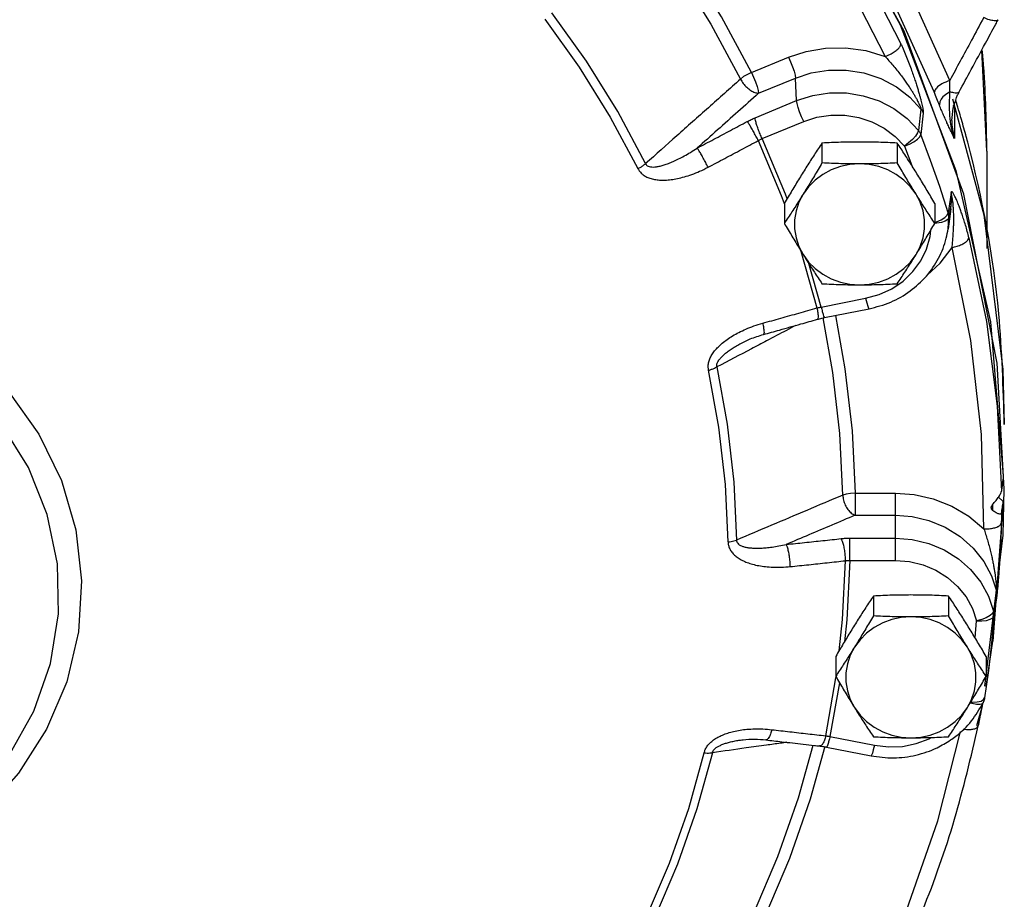
# Model space of a CAD drawing. Units: inches. Extents: x -26 to 83, y -21 to 61.
# Drawn here: x 44 to 51, y 44 to 51 of the extents above; entities that cross this region are included whole.
import ezdxf

# ---------------------------------------------------------------- set-up
doc = ezdxf.new("R2010")
doc.units = ezdxf.units.IN
doc.header["$MEASUREMENT"] = 0

msp = doc.modelspace()

# ---------------------------------------------------------------- linework, layer by layer
at = {"color": 7, "linetype": 'Continuous'}
for p, q in [((51.0895, 50.8175), (51.0894, 50.8174)), ((50.3859, 50.7818), (50.7864, 49.7328)), ((51.009, 49.8714), (50.9718, 50.5995)), ((49.3156, 50.4385), (49.5809, 50.548)), ((49.3664, 50.2883), (49.6317, 50.3979)), ((49.64, 50.2353), (49.6317, 50.3979)), ((50.8091, 50.2984), (50.8091, 50.2984)), ((49.3413, 50.112), (49.64, 50.2353)), ((50.5345, 50.1751), (50.516, 50.0212)), ((50.7756, 50.18), (50.7756, 49.9626)), ((49.3921, 49.9619), (49.6907, 50.0852)), ((50.551, 50.1464), (50.5329, 49.992)), ((50.756, 50.0918), (50.756, 50.0917)), ((50.3489, 49.9784), (50.4156, 49.908)), ((49.8223, 49.9304), (49.8223, 49.7869)), ((50.3636, 49.9304), (50.3636, 49.7869)), ((50.4156, 49.908), (50.4682, 49.7693)), ((51.009, 49.8714), (51.009, 49.1714)), ((50.7864, 49.7328), (51.0348, 48.6441)), ((50.7511, 49.5755), (50.7349, 49.4582)), ((50.7559, 49.5433), (50.7457, 49.4692)), ((50.7497, 49.4568), (50.7559, 49.5433)), ((49.5517, 49.4958), (49.5517, 49.3523)), ((50.6342, 49.4958), (50.6342, 49.3523)), ((50.7496, 49.4562), (50.7295, 49.3132)), ((50.7349, 49.4582), (50.7307, 49.4276)), ((50.7457, 49.4692), (50.7355, 49.3948)), ((50.7497, 49.4565), (50.7497, 49.4568)), ((50.7295, 49.3138), (50.7355, 49.3948)), ((49.6678, 49.1587), (49.6702, 49.1521)), ((49.6702, 49.1521), (49.7861, 48.7434)), ((49.8168, 48.7499), (49.7282, 49.0624)), ((49.8168, 48.7499), (50.1366, 48.813)), ((49.841, 48.6741), (50.1607, 48.7372)), ((51.0348, 48.6441), (51.1269, 47.5347)), ((49.2474, 48.493), (49.2475, 48.493)), ((51.1339, 47.4419), (51.0818, 48.3461)), ((51.0833, 48.0382), (51.1136, 47.4262)), ((51.134, 47.9049), (51.134, 47.9045)), ((50.0383, 47.8592), (50.0599, 47.4118)), ((50.0599, 47.4118), (50.3503, 47.4118)), ((50.0599, 47.4118), (50.0599, 47.2517)), ((50.3503, 46.9273), (50.3503, 47.4118)), ((51.1269, 47.1094), (51.1339, 47.4419)), ((51.0494, 47.3281), (51.0494, 47.2871)), ((51.1269, 47.35), (51.0503, 46.3453)), ((51.1269, 47.35), (51.0919, 47.3824)), ((50.0599, 47.2517), (50.3503, 47.2517)), ((50.9944, 46.0222), (51.1269, 47.1094)), ((50.0234, 47.0875), (50.3503, 47.0875)), ((50.0234, 46.9273), (50.0234, 47.0875)), ((50.0234, 46.9273), (50.3503, 46.9273)), ((51.0773, 46.7077), (51.0567, 46.5615)), ((50.1918, 46.6712), (50.1918, 46.5278)), ((50.733, 46.6712), (50.733, 46.5278)), ((51.0799, 46.6753), (51.0594, 46.5285)), ((50.9241, 46.3703), (50.9348, 46.4921)), ((51.0046, 46.021), (51.0504, 46.3456)), ((49.9211, 46.2366), (49.9211, 46.0931)), ((51.0037, 46.2366), (51.0037, 46.0931)), ((51.0197, 46.1345), (51.0046, 46.021)), ((49.8494, 45.6655), (49.9228, 46.0825)), ((49.9479, 46.0476), (49.8797, 45.66)), ((49.9228, 46.0825), (49.9236, 46.089)), ((51.0046, 46.021), (50.9925, 45.9383)), ((50.9029, 45.8978), (50.8894, 45.9026)), ((50.977, 45.8799), (50.9797, 45.902)), ((50.9371, 45.7401), (50.977, 45.8799)), ((49.8797, 45.66), (50.1995, 45.597)), ((49.8556, 45.5842), (50.1753, 45.5212))]:
    msp.add_line(p, q, dxfattribs=at)
for points in [[(51.0818, 48.3461), (50.8426, 49.5633), (50.4144, 50.7353), (49.8065, 51.8368), (49.0319, 52.8443), (48.107, 53.7362), (47.0517, 54.4936), (45.8885, 55.1001), (44.6424, 55.5429), (43.3399, 55.8124), (42.009, 55.9029), (40.678, 55.8124), (39.3756, 55.5429), (38.1294, 55.1001), (36.9663, 54.4936), (35.911, 53.7362), (34.9861, 52.8443), (34.2114, 51.8368), (33.6035, 50.7353), (33.1754, 49.5634)], [(50.7421, 50.3811), (50.2902, 51.3802), (49.706, 52.3185), (48.9986, 53.1811)], [(50.6302, 50.2984), (50.1841, 51.2846), (49.6073, 52.2109), (48.909, 53.0625)], [(49.1591, 52.6891), (49.8403, 51.773), (50.3859, 50.7818)], [(50.3914, 50.642), (50.0734, 51.2652), (49.7017, 51.8622), (49.2786, 52.4291)], [(49.1789, 52.3151), (49.5962, 51.7559), (49.9629, 51.1671), (50.2765, 50.5525)], [(49.3156, 50.4385), (49.0996, 50.839), (48.8581, 51.2268), (48.6058, 51.5811)], [(48.5276, 51.5285), (48.7829, 51.17), (49.0218, 50.7864), (49.2354, 50.3903)], [(48.5533, 49.7819), (48.3528, 50.1562), (48.1274, 50.5182), (47.878, 50.8663)], [(47.8287, 50.8213), (48.076, 50.4761), (48.2995, 50.1172), (48.4983, 49.746)], [(49.5809, 50.548), (49.7088, 50.59), (49.8476, 50.6136), (49.9922, 50.6158), (50.1371, 50.5953), (50.2765, 50.5525)], [(49.5809, 50.548), (49.5961, 50.5142), (49.6099, 50.4792), (49.6211, 50.4462), (49.6286, 50.4182), (49.6317, 50.3979)], [(49.3156, 50.4385), (49.2864, 50.4243), (49.2589, 50.4079), (49.2354, 50.3903)], [(49.3156, 50.4385), (49.3308, 50.4047), (49.3446, 50.3697), (49.3558, 50.3367), (49.3632, 50.3087), (49.3664, 50.2883)], [(49.6317, 50.3979), (49.7452, 50.4349), (49.8683, 50.4548), (49.9965, 50.4551), (50.1243, 50.4346), (50.2465, 50.3938), (50.3582, 50.3345), (50.4551, 50.2602), (50.5345, 50.1751)], [(49.64, 50.2353), (49.7554, 50.2725), (49.876, 50.2911), (49.9982, 50.2906), (50.1186, 50.2711), (50.2338, 50.2331), (50.3403, 50.1776), (50.4353, 50.1063), (50.516, 50.0212)], [(49.6907, 50.0852), (49.6755, 50.119), (49.6617, 50.154), (49.6506, 50.187), (49.6431, 50.2149), (49.64, 50.2353)], [(50.7621, 50.2478), (50.9875, 49.4144), (51.1239, 48.3011), (51.134, 47.9049)], [(49.6907, 50.0852), (49.7863, 50.1159), (49.8861, 50.1314), (49.9872, 50.131), (50.0868, 50.1148), (50.1821, 50.0833), (50.2703, 50.0374), (50.3489, 49.9784)], [(50.516, 50.0212), (50.5099, 50.0031), (50.4951, 49.9806), (50.473, 49.9557), (50.4457, 49.9307), (50.4156, 49.908)], [(49.364, 49.9478), (49.5293, 49.554), (49.5499, 49.4952)], [(49.5714, 49.5293), (49.5597, 49.5625), (49.3921, 49.9619)], [(50.4156, 49.908), (50.4508, 49.922), (50.4827, 49.939), (50.5084, 49.9575), (50.5257, 49.9757), (50.5329, 49.992)], [(50.7307, 49.4276), (50.6696, 49.6171), (50.6036, 49.8053), (50.5329, 49.992)], [(50.093, 49.7797), (50.0231, 49.7748), (49.9548, 49.7603), (49.8896, 49.7366), (49.8289, 49.7041), (49.7741, 49.6636), (49.7265, 49.616), (49.687, 49.5624)], [(50.4989, 49.5624), (50.4594, 49.616), (50.4118, 49.6636), (50.357, 49.7041), (50.2963, 49.7366), (50.2311, 49.7603), (50.1628, 49.7748), (50.093, 49.7797)], [(49.687, 49.5624), (49.6566, 49.5038), (49.636, 49.4418), (49.6255, 49.3775), (49.6255, 49.3126), (49.636, 49.2483), (49.6566, 49.1863), (49.687, 49.1277)], [(50.4989, 49.1277), (50.5293, 49.1863), (50.5499, 49.2483), (50.5604, 49.3126), (50.5604, 49.3775), (50.5499, 49.4418), (50.5293, 49.5038), (50.4989, 49.5624)], [(50.6323, 49.3584), (50.6466, 49.363), (50.6793, 49.3779), (50.7057, 49.3947), (50.7233, 49.4118), (50.7307, 49.4276)], [(50.7355, 49.3948), (50.7279, 49.381), (50.7095, 49.3687), (50.6821, 49.3592), (50.6481, 49.3532), (50.6342, 49.3525)], [(50.3239, 48.8821), (50.4055, 48.9375), (50.4758, 49.0049), (50.5329, 49.0822), (50.5752, 49.1674), (50.6013, 49.258), (50.606, 49.3044)], [(50.8799, 49.2481), (51.0053, 48.6466), (51.0833, 48.0382)], [(50.5781, 48.9803), (50.6727, 49.067), (50.7583, 49.1777)], [(50.9877, 47.1536), (50.9708, 47.8333), (50.8942, 48.5096), (50.7583, 49.1777)], [(49.687, 49.1277), (49.7265, 49.0741), (49.7741, 49.0265), (49.8289, 48.986), (49.8896, 48.9535), (49.9548, 48.9297), (50.0231, 48.9153), (50.093, 48.9104)], [(50.093, 48.9104), (50.1628, 48.9153), (50.2311, 48.9297), (50.2963, 48.9535), (50.357, 48.986), (50.4118, 49.0265), (50.4594, 49.0741), (50.4989, 49.1277)], [(41.4918, 48.9793), (41.885, 49.0268), (42.2813, 49.0158), (42.6707, 48.9466), (43.0433, 48.8208), (43.3897, 48.6418), (43.7009, 48.414), (43.9692, 48.1433), (44.1876, 47.8364), (44.3507, 47.5013), (44.4543, 47.1465), (44.4957, 46.7808), (44.474, 46.4137), (44.3896, 46.0545), (44.2447, 45.7123), (44.0431, 45.3957), (43.7897, 45.1129), (43.4911, 44.871), (43.1548, 44.6762), (42.7894, 44.5334), (42.4042, 44.4462)], [(50.1366, 48.813), (50.2334, 48.8402), (50.3239, 48.8821)], [(43.0187, 44.7346), (43.1295, 44.7875), (43.4537, 44.9873), (43.7374, 45.2343), (43.9728, 45.5218), (44.1531, 45.8416), (44.2734, 46.1849), (44.3303, 46.5419), (44.3221, 46.9027), (44.2492, 47.2573), (44.1135, 47.5955), (43.9189, 47.9081), (43.6708, 48.1862), (43.3761, 48.422), (43.0431, 48.6089), (42.6812, 48.7418), (42.3005, 48.8168), (41.9116, 48.832), (41.5254, 48.7867)], [(50.1366, 48.813), (50.1443, 48.7812), (50.1514, 48.7566), (50.1571, 48.7415), (50.1607, 48.7372)], [(49.9715, 47.3969), (49.9501, 47.8393), (49.9002, 48.2798), (49.8299, 48.6721)], [(49.9188, 48.6895), (49.9878, 48.3045), (50.0383, 47.8592)], [(49.066, 48.3189), (49.1411, 47.9068), (49.1882, 47.4911), (49.2072, 47.0736)], [(49.1467, 47.0604), (49.1279, 47.4745), (49.0811, 47.8866), (49.0067, 48.2953)], [(50.0599, 47.4118), (50.0277, 47.4098), (49.9974, 47.4047), (49.9715, 47.3969)], [(50.3503, 47.4118), (50.4856, 47.402), (50.6227, 47.3712), (50.7558, 47.3187), (50.8792, 47.2453), (50.9877, 47.1536)], [(50.3503, 47.2517), (50.4702, 47.2427), (50.5914, 47.2145), (50.7086, 47.1664), (50.8165, 47.0995), (50.9102, 47.0161), (50.9862, 46.9198), (51.0421, 46.8154), (51.0773, 46.7077)], [(51.1136, 47.2662), (51.1131, 47.231), (51.1125, 47.1959)], [(50.3503, 47.0875), (50.4721, 47.0779), (50.5904, 47.0494), (50.7019, 47.0029), (50.8033, 46.9397), (50.8918, 46.8615), (50.9648, 46.7706), (51.0203, 46.6697), (51.0567, 46.5615)], [(49.9449, 46.2769), (49.9705, 46.5028), (49.9922, 46.9249)], [(50.0234, 46.9273), (50.0014, 46.4992), (49.9835, 46.3418)], [(50.3503, 46.9273), (50.4511, 46.9194), (50.5491, 46.8959), (50.6413, 46.8574), (50.7252, 46.805), (50.7984, 46.7404), (50.8588, 46.6652), (50.9047, 46.5817), (50.9348, 46.4921)], [(51.0567, 46.5615), (51.0492, 46.5461), (51.0313, 46.53), (51.0045, 46.5148)], [(50.4624, 46.5205), (50.3925, 46.5156), (50.3242, 46.5012), (50.259, 46.4774), (50.1983, 46.445), (50.1436, 46.4045), (50.0959, 46.3568), (50.0565, 46.3032)], [(50.8684, 46.3032), (50.8289, 46.3568), (50.7812, 46.4045), (50.7265, 46.445), (50.6658, 46.4774), (50.6006, 46.5012), (50.5323, 46.5156), (50.4624, 46.5205)], [(50.9348, 46.4921), (50.9721, 46.4919), (51.006, 46.4959), (51.0334, 46.5039), (51.0517, 46.5151), (51.0594, 46.5285)], [(51.0045, 46.5148), (50.9713, 46.5018), (50.9348, 46.4921)], [(51.0594, 46.5285), (51.0421, 46.3313), (51.0197, 46.1345)], [(50.0565, 46.3032), (50.0261, 46.2446), (50.0054, 46.1826), (49.995, 46.1183), (49.995, 46.0534), (50.0054, 45.9892), (50.0261, 45.9271), (50.0565, 45.8686)], [(50.8684, 45.8686), (50.8988, 45.9271), (50.9194, 45.9892), (50.9298, 46.0534), (50.9298, 46.1183), (50.9194, 46.1826), (50.8988, 46.2446), (50.8684, 46.3032)], [(50.8929, 45.9083), (50.9059, 45.9073), (50.9395, 45.9092)], [(50.981, 45.9016), (50.9755, 45.8955), (50.9587, 45.8902), (50.9338, 45.891), (50.9029, 45.8978)], [(50.9395, 45.9092), (50.9666, 45.9154), (50.9849, 45.9254), (50.9924, 45.9381)], [(50.0565, 45.8686), (50.0959, 45.8149), (50.1436, 45.7673), (50.1983, 45.7268), (50.259, 45.6943), (50.3242, 45.6706), (50.3925, 45.6561), (50.4624, 45.6512)], [(50.4624, 45.6512), (50.5323, 45.6561), (50.6006, 45.6706), (50.6658, 45.6943), (50.7265, 45.7268), (50.7812, 45.7673), (50.8289, 45.8149), (50.8684, 45.8686)], [(50.1464, 43.7803), (50.4292, 44.4077), (50.6558, 45.0544), (50.8197, 45.6962)], [(50.1995, 45.597), (50.2999, 45.5853), (50.401, 45.5895), (50.4998, 45.6094), (50.5936, 45.6444), (50.6098, 45.6536)], [(49.3308, 44.3847), (49.5054, 44.7969), (49.653, 45.2181), (49.7592, 45.5972)], [(49.8439, 45.5875), (49.7378, 45.2088), (49.5886, 44.783), (49.4121, 44.3661)], [(50.1995, 45.597), (50.1917, 45.5652), (50.1847, 45.5407), (50.179, 45.5256), (50.1753, 45.5212)], [(48.5609, 44.3625), (48.7253, 44.7478), (48.8635, 45.142), (48.9747, 45.5434)], [(49.0337, 45.5436), (48.9216, 45.1389), (48.7823, 44.7414), (48.6164, 44.3528)]]:
    msp.add_lwpolyline(points, dxfattribs=at)
for points in [[(50.9857, 50.8325), (50.898, 50.6699), (50.8168, 50.5195), (50.7421, 50.3811)], [(51.0613, 50.8095), (51.0269, 50.8166), (50.9857, 50.8325)], [(51.089, 50.8176), (51.0837, 50.8123), (51.0613, 50.8095)], [(51.0724, 50.7857), (51.0896, 50.8177)], [(50.8091, 50.2984), (50.8963, 50.4598), (50.9981, 50.6483), (51.0724, 50.7857)], [(50.2765, 50.5525), (50.3109, 50.5681), (50.3422, 50.5867), (50.3674, 50.6063), (50.3844, 50.6254), (50.3914, 50.642)], [(50.3914, 50.642), (50.4115, 50.5966), (50.4314, 50.5483), (50.4503, 50.4996), (50.4672, 50.4531), (50.4818, 50.4111), (50.494, 50.3743), (50.5043, 50.3415), (50.5133, 50.3121), (50.5211, 50.2855), (50.5279, 50.2613), (50.5338, 50.2391), (50.539, 50.2185), (50.5435, 50.1994), (50.5471, 50.1821), (50.5497, 50.1672), (50.5511, 50.155), (50.551, 50.1464)], [(51.009, 49.8714), (50.9861, 50.477), (50.9764, 50.5934)], [(50.2765, 50.5525), (50.3039, 50.5227), (50.3324, 50.4899), (50.3608, 50.4557), (50.3875, 50.4217), (50.4111, 50.3901), (50.4315, 50.3614), (50.4492, 50.3352), (50.4648, 50.3111), (50.4785, 50.289), (50.4905, 50.2686), (50.5012, 50.2497), (50.5106, 50.2321), (50.5188, 50.2159), (50.5256, 50.2015), (50.5307, 50.1894), (50.5337, 50.1804), (50.5345, 50.1751)], [(49.2354, 50.3903), (49.0049, 50.1847), (48.7776, 49.982), (48.5533, 49.7819)], [(49.2354, 50.3903), (49.2555, 50.3594), (49.2811, 50.3314), (49.3099, 50.309), (49.3392, 50.2942), (49.3664, 50.2883)], [(50.7421, 50.3811), (50.6857, 50.3559), (50.645, 50.3258), (50.6302, 50.2984)], [(50.7426, 50.2984), (50.7424, 50.3379), (50.7421, 50.3811)], [(50.6674, 50.2024), (50.6496, 50.2475), (50.6302, 50.2984)], [(50.7426, 50.2984), (50.7006, 50.2699), (50.6739, 50.2359), (50.6674, 50.2024)], [(50.7404, 50.2229), (50.7414, 50.2623), (50.7426, 50.2984)], [(50.8089, 50.2985), (50.8062, 50.2949), (50.7926, 50.2902), (50.7707, 50.2914), (50.7426, 50.2984)], [(50.7981, 50.2765), (50.8091, 50.2984)], [(49.3664, 50.2883), (49.2179, 50.1558), (49.0706, 50.0244), (48.9247, 49.8941)], [(50.742, 50.132), (50.7403, 50.1795), (50.7404, 50.2229)], [(50.7702, 50.2004), (50.7981, 50.2765)], [(50.79, 50.2214), (50.7837, 50.2422)], [(50.7914, 50.2168), (50.79, 50.2214)], [(50.5345, 50.1751), (50.541, 50.166), (50.5465, 50.1564), (50.551, 50.1464)], [(50.7216, 50.0761), (50.7128, 50.0955), (50.6975, 50.1303), (50.6823, 50.166), (50.6674, 50.2024)], [(50.756, 50.0918), (50.7657, 50.1815)], [(50.7657, 50.1815), (50.7702, 50.2004)], [(50.7756, 50.18), (50.7694, 50.2021)], [(50.7702, 50.2007), (50.7757, 50.1799)], [(50.7707, 50.2015), (50.7756, 50.18)], [(50.8001, 50.1877), (50.7914, 50.2168)], [(50.8217, 50.114), (50.8001, 50.1877)], [(48.9247, 49.8941), (49.0447, 49.9576), (49.1647, 50.0213), (49.2845, 50.0851)], [(49.2845, 50.0851), (49.2985, 50.0924), (49.3126, 50.0993), (49.3269, 50.1058), (49.3413, 50.112)], [(49.364, 49.9478), (49.347, 49.9809), (49.3289, 50.014), (49.3114, 50.0443), (49.2962, 50.0687), (49.2845, 50.0851)], [(49.3921, 49.9619), (49.3769, 49.9957), (49.3631, 50.0307), (49.3519, 50.0637), (49.3444, 50.0916), (49.3413, 50.112)], [(50.7458, 50.0908), (50.742, 50.132)], [(50.7757, 49.9626), (50.7577, 50.0234), (50.7472, 50.08), (50.7458, 50.0908)], [(50.756, 50.0917), (50.7582, 50.0483), (50.7756, 49.9626)], [(50.8562, 49.9904), (50.8217, 50.114)], [(50.516, 50.0212), (50.5227, 50.0119), (50.5283, 50.0022), (50.5329, 49.992)], [(50.7756, 49.9626), (50.7594, 49.9961), (50.7437, 50.0288), (50.7282, 50.0617), (50.7216, 50.0761)], [(49.0028, 49.756), (49.1233, 49.8197), (49.2437, 49.8836), (49.364, 49.9478)], [(49.364, 49.9478), (49.3709, 49.9516), (49.3779, 49.9552), (49.3849, 49.9587), (49.3921, 49.9619)], [(50.093, 49.9377), (50.025, 49.9372), (49.9577, 49.9358), (49.8906, 49.9335), (49.8223, 49.9304)], [(50.3636, 49.9304), (50.295, 49.9335), (50.2279, 49.9358), (50.1606, 49.9372), (50.093, 49.9377)], [(51.134, 47.9049), (51.0939, 48.7016), (50.8706, 49.9364), (50.8562, 49.9904)], [(48.5533, 49.7819), (48.5605, 49.7718), (48.5722, 49.764), (48.5882, 49.7592), (48.6079, 49.7578), (48.631, 49.7596), (48.6573, 49.7646), (48.6865, 49.7727), (48.7183, 49.7838), (48.7529, 49.7981), (48.7907, 49.8159), (48.8318, 49.8375), (48.8765, 49.8634), (48.9247, 49.8941)], [(49.0028, 49.756), (48.9859, 49.7891), (48.968, 49.8224), (48.9509, 49.8528), (48.936, 49.8775), (48.9247, 49.8941)], [(49.8223, 49.9304), (49.7946, 49.8884), (49.7676, 49.8471), (49.7408, 49.8055), (49.7139, 49.7633), (49.687, 49.7204)], [(50.4989, 49.7204), (50.472, 49.7633), (50.4451, 49.8055), (50.4183, 49.8471), (50.3913, 49.8884), (50.3636, 49.9304)], [(48.4983, 49.746), (48.5184, 49.7573), (48.537, 49.7694), (48.5533, 49.7819)], [(48.4983, 49.746), (48.5118, 49.7248), (48.5311, 49.7054), (48.5557, 49.6893), (48.5847, 49.677), (48.6176, 49.6686), (48.6543, 49.6642), (48.6942, 49.6637), (48.737, 49.6672), (48.7829, 49.6748), (48.8323, 49.6869), (48.8854, 49.704), (48.9422, 49.7267), (49.0028, 49.756)], [(49.8223, 49.7869), (49.7946, 49.7398), (49.7676, 49.6944), (49.7408, 49.6499), (49.7139, 49.6059), (49.687, 49.5624)], [(50.093, 49.7797), (50.025, 49.7802), (49.9577, 49.7816), (49.8906, 49.7839), (49.8223, 49.7869)], [(50.3636, 49.7869), (50.295, 49.7838), (50.2279, 49.7816), (50.1606, 49.7801), (50.093, 49.7797)], [(50.4989, 49.5624), (50.472, 49.6059), (50.4451, 49.6499), (50.4183, 49.6945), (50.3913, 49.7398), (50.3636, 49.7869)], [(49.687, 49.7204), (49.6601, 49.6768), (49.6332, 49.6328), (49.6064, 49.5883), (49.5794, 49.5429), (49.5517, 49.4958)], [(50.6342, 49.4958), (50.6065, 49.5429), (50.5795, 49.5883), (50.5527, 49.6328), (50.5258, 49.6769), (50.4989, 49.7204)], [(49.687, 49.5624), (49.6601, 49.5194), (49.6332, 49.4772), (49.6064, 49.4356), (49.5794, 49.3943), (49.5517, 49.3523)], [(50.6342, 49.3523), (50.6065, 49.3943), (50.5795, 49.4357), (50.5527, 49.4772), (50.5258, 49.5194), (50.4989, 49.5624)], [(50.8799, 49.2481), (50.8679, 49.2941), (50.8551, 49.3391), (50.8422, 49.381), (50.8299, 49.4183), (50.8187, 49.4496), (50.8089, 49.4755), (50.8002, 49.4972), (50.7924, 49.5157), (50.7853, 49.5315), (50.7789, 49.5448), (50.7731, 49.5562), (50.7678, 49.5657), (50.7629, 49.5733), (50.7587, 49.5785), (50.7552, 49.581), (50.7526, 49.5801), (50.7511, 49.5755)], [(50.7559, 49.5433), (50.7554, 49.5541), (50.7538, 49.5649), (50.7511, 49.5755)], [(50.7704, 49.3942), (50.77, 49.4198), (50.7691, 49.4427), (50.7679, 49.463), (50.7665, 49.4812), (50.7649, 49.4973), (50.7631, 49.5117), (50.7613, 49.5241), (50.7595, 49.5342), (50.7579, 49.5411), (50.7566, 49.5444), (50.7559, 49.5433)], [(50.7355, 49.3948), (50.7351, 49.4058), (50.7334, 49.4168), (50.7307, 49.4276)], [(50.7703, 49.3651), (50.7704, 49.3942)], [(49.5517, 49.3523), (49.5794, 49.3052), (49.6064, 49.2598), (49.6332, 49.2153), (49.6601, 49.1713), (49.687, 49.1277)], [(50.1607, 48.7372), (50.3165, 48.7857), (50.4563, 48.8658), (50.5731, 48.973), (50.6611, 49.1018), (50.7162, 49.2456), (50.7295, 49.3138)], [(50.4989, 49.1277), (50.5258, 49.1713), (50.5527, 49.2153), (50.5795, 49.2599), (50.6065, 49.3052), (50.6342, 49.3523)], [(50.7583, 49.1777), (50.7618, 49.2159), (50.765, 49.2554), (50.7676, 49.2947), (50.7694, 49.3319), (50.7703, 49.3651)], [(50.7583, 49.1777), (50.7947, 49.1876), (50.8278, 49.201), (50.8545, 49.2165), (50.8724, 49.2327), (50.8799, 49.2481)], [(49.687, 49.1277), (49.7139, 49.0848), (49.7408, 49.0426), (49.7676, 49.001), (49.7946, 48.9597), (49.8223, 48.9177)], [(50.3636, 48.9177), (50.3913, 48.9597), (50.4183, 49.0011), (50.4451, 49.0426), (50.472, 49.0848), (50.4989, 49.1277)], [(49.8223, 48.9177), (49.8909, 48.9146), (49.958, 48.9123), (50.0253, 48.9109), (50.093, 48.9104)], [(50.093, 48.9104), (50.1609, 48.9109), (50.2282, 48.9123), (50.2953, 48.9146), (50.3636, 48.9177)], [(49.396, 48.6341), (49.5261, 48.6703), (49.6561, 48.7068), (49.7861, 48.7434)], [(49.7861, 48.7434), (49.7937, 48.7452), (49.8013, 48.7469), (49.809, 48.7485), (49.8168, 48.7499)], [(49.7861, 48.7434), (49.792, 48.7109), (49.7947, 48.6851), (49.7937, 48.6682), (49.7896, 48.6619)], [(49.8168, 48.7499), (49.8246, 48.7182), (49.8316, 48.6936), (49.8373, 48.6785), (49.841, 48.6742)], [(49.4006, 48.5529), (49.5157, 48.5849), (49.6714, 48.6286), (49.7896, 48.6619)], [(49.7896, 48.6619), (49.7969, 48.6639), (49.831, 48.6721), (49.841, 48.6741)], [(49.0067, 48.2953), (49.004, 48.3202), (49.0069, 48.3477), (49.0157, 48.3765), (49.0303, 48.4054), (49.0502, 48.4342), (49.0754, 48.4626), (49.1054, 48.4902), (49.1401, 48.5169), (49.1796, 48.5428), (49.2244, 48.5678), (49.2752, 48.5917), (49.3322, 48.614), (49.396, 48.6341)], [(49.396, 48.6341), (49.402, 48.6017), (49.4049, 48.5759), (49.4042, 48.5591), (49.4006, 48.5529)], [(49.6351, 48.6184), (49.5665, 48.5823), (49.4244, 48.5075)], [(49.2474, 48.493), (49.3066, 48.5206), (49.4006, 48.5529)], [(49.066, 48.3189), (49.0652, 48.3316), (49.0689, 48.3465), (49.0775, 48.363), (49.0905, 48.3805), (49.1079, 48.3987), (49.1294, 48.4175), (49.1547, 48.4367), (49.1836, 48.4562), (49.2163, 48.4759), (49.2474, 48.493)], [(49.4244, 48.5075), (49.3145, 48.4497), (49.066, 48.3189)], [(49.0067, 48.2953), (49.0284, 48.3021), (49.0484, 48.31), (49.066, 48.3189)], [(51.1269, 47.5347), (51.1202, 47.4804)], [(51.1202, 47.4804), (51.1158, 47.4441)], [(49.9715, 47.3969), (49.7132, 47.2876), (49.4585, 47.1799), (49.2072, 47.0736)], [(49.9715, 47.3969), (49.9768, 47.3609), (49.9898, 47.3254), (50.0092, 47.2934), (50.0333, 47.2681), (50.0599, 47.2517)], [(51.0747, 47.3586), (51.0945, 47.3859), (51.1078, 47.409), (51.1136, 47.4262)], [(51.1158, 47.4441), (51.1136, 47.4262)], [(51.0402, 47.3059), (51.0426, 47.3174)], [(51.0426, 47.3174), (51.0494, 47.3281)], [(51.0494, 47.3281), (51.0747, 47.3586)], [(51.1136, 47.2662), (51.1202, 47.308), (51.1269, 47.35)], [(50.0599, 47.2517), (49.8934, 47.1812), (49.7284, 47.1113), (49.5649, 47.0421)], [(51.0494, 47.2871), (51.0427, 47.2951), (51.0402, 47.3058), (51.0402, 47.3059)], [(51.1136, 47.2662), (51.1078, 47.2597), (51.0945, 47.2613), (51.0747, 47.2706), (51.0494, 47.2871)], [(50.9877, 47.1536), (51.0251, 47.1551), (51.0591, 47.1608), (51.0865, 47.1701), (51.1049, 47.1821), (51.1125, 47.1959)], [(51.1125, 47.1959), (51.1113, 47.1468), (51.1095, 47.0949), (51.1073, 47.0429), (51.1048, 46.9935), (51.1022, 46.9493), (51.0997, 46.9105), (51.0973, 46.8762), (51.0951, 46.8454), (51.093, 46.8177), (51.0909, 46.7925), (51.089, 46.7695), (51.0872, 46.7483), (51.0854, 46.7287), (51.0837, 46.711), (51.0822, 46.6958), (51.0809, 46.6837), (51.0799, 46.6753)], [(50.9877, 47.1536), (50.9998, 47.116), (51.0122, 47.0752), (51.024, 47.0331), (51.0347, 46.9917), (51.0436, 46.9537), (51.051, 46.9195), (51.0569, 46.8886), (51.0619, 46.8605), (51.0659, 46.8349), (51.0691, 46.8115), (51.0718, 46.79), (51.0739, 46.7702), (51.0755, 46.752), (51.0767, 46.736), (51.0774, 46.7228), (51.0776, 46.7131), (51.0773, 46.7077)], [(49.1467, 47.0604), (49.1688, 47.0634), (49.1892, 47.0678), (49.2072, 47.0736)], [(49.1467, 47.0604), (49.1496, 47.0359), (49.1584, 47.011), (49.1732, 46.9871), (49.1936, 46.9651), (49.219, 46.9453), (49.2494, 46.9276), (49.2843, 46.9124), (49.3234, 46.8997), (49.367, 46.8897), (49.4155, 46.8825), (49.4694, 46.8785), (49.5289, 46.8783), (49.5945, 46.8827)], [(49.2072, 47.0736), (49.2092, 47.0616), (49.2159, 47.0502), (49.2274, 47.04), (49.2434, 47.0316), (49.2636, 47.0248), (49.2878, 47.0199), (49.3156, 47.0167), (49.3469, 47.0154), (49.3818, 47.016), (49.4207, 47.0187), (49.464, 47.0236), (49.512, 47.0313), (49.5649, 47.0421)], [(49.5649, 47.0421), (49.697, 47.0558), (49.8291, 47.0699), (49.961, 47.0841)], [(49.5945, 46.8827), (49.5927, 46.9195), (49.5884, 46.9572), (49.5819, 46.9923), (49.5738, 47.0214), (49.5649, 47.0421)], [(49.961, 47.0841), (49.9764, 47.0856), (49.9919, 47.0866), (50.0076, 47.0872), (50.0234, 47.0875)], [(49.9922, 46.9249), (49.9903, 46.9617), (49.9857, 46.9994), (49.9789, 47.0344), (49.9704, 47.0635), (49.961, 47.0841)], [(49.5945, 46.8827), (49.7272, 46.8966), (49.8597, 46.9106), (49.9922, 46.9249)], [(49.9922, 46.9249), (49.9999, 46.9259), (50.0077, 46.9266), (50.0155, 46.9271), (50.0234, 46.9273)], [(50.4624, 46.6785), (50.3945, 46.678), (50.3271, 46.6766), (50.2601, 46.6743), (50.1918, 46.6712)], [(50.733, 46.6712), (50.6645, 46.6743), (50.5973, 46.6766), (50.5301, 46.678), (50.4624, 46.6785)], [(51.0773, 46.7077), (51.0793, 46.697), (51.0801, 46.6861), (51.0799, 46.6753)], [(50.1918, 46.6712), (50.164, 46.6292), (50.137, 46.5879), (50.1102, 46.5463), (50.0834, 46.5041), (50.0565, 46.4612)], [(50.8684, 46.4612), (50.8414, 46.5041), (50.8146, 46.5464), (50.7878, 46.5879), (50.7608, 46.6293), (50.733, 46.6712)], [(51.0567, 46.5615), (51.0587, 46.5506), (51.0596, 46.5395), (51.0594, 46.5285)], [(50.1918, 46.5278), (50.164, 46.4806), (50.137, 46.4353), (50.1102, 46.3907), (50.0834, 46.3467), (50.0565, 46.3032)], [(50.4624, 46.5205), (50.3945, 46.521), (50.3271, 46.5224), (50.2601, 46.5247), (50.1918, 46.5278)], [(50.733, 46.5278), (50.6645, 46.5247), (50.5973, 46.5224), (50.5301, 46.521), (50.4624, 46.5205)], [(50.8684, 46.3032), (50.8414, 46.3467), (50.8146, 46.3908), (50.7878, 46.4353), (50.7608, 46.4807), (50.733, 46.5278)], [(50.0565, 46.4612), (50.0295, 46.4177), (50.0027, 46.3736), (49.9759, 46.3291), (49.9489, 46.2837), (49.9211, 46.2366)], [(51.0037, 46.2366), (50.9759, 46.2837), (50.9489, 46.3291), (50.9221, 46.3736), (50.8953, 46.4177), (50.8684, 46.4612)], [(50.0565, 46.3032), (50.0295, 46.2602), (50.0027, 46.218), (49.9759, 46.1765), (49.9489, 46.1351), (49.9211, 46.0931)], [(51.0037, 46.0931), (50.9759, 46.1351), (50.9489, 46.1765), (50.9221, 46.2181), (50.8953, 46.2603), (50.8684, 46.3032)], [(49.9211, 46.0931), (49.9489, 46.046), (49.9759, 46.0006), (50.0027, 45.9561), (50.0295, 45.9121), (50.0565, 45.8686)], [(50.8684, 45.8686), (50.8953, 45.9121), (50.9221, 45.9562), (50.9489, 46.0007), (50.9759, 46.046), (51.0037, 46.0931)], [(50.7475, 45.6353), (50.7856, 45.663), (50.8977, 45.7722), (50.9811, 45.9018)], [(50.9777, 45.8886), (50.9799, 45.9)], [(50.9924, 45.9381), (50.9895, 45.924), (50.9849, 45.9105), (50.9811, 45.9018)], [(50.0565, 45.8686), (50.0834, 45.8256), (50.1102, 45.7834), (50.137, 45.7418), (50.164, 45.7005), (50.1918, 45.6585)], [(50.733, 45.6585), (50.7608, 45.7005), (50.7878, 45.7419), (50.8146, 45.7834), (50.8414, 45.8256), (50.8684, 45.8686)], [(50.9471, 45.7372), (50.952, 45.7605), (50.9585, 45.7923), (50.9642, 45.8204), (50.9693, 45.8456)], [(50.9693, 45.8456), (50.9737, 45.8682), (50.9777, 45.8886)], [(48.9747, 45.5434), (48.9831, 45.5672), (48.9975, 45.5913), (49.0176, 45.6144), (49.0428, 45.6355), (49.0727, 45.6544), (49.107, 45.671), (49.1452, 45.6853), (49.187, 45.6969), (49.2328, 45.706), (49.2828, 45.7122), (49.3375, 45.7153), (49.397, 45.7147), (49.4615, 45.7095)], [(49.4615, 45.7095), (49.452, 45.6778), (49.4406, 45.6537), (49.4285, 45.6394), (49.418, 45.636)], [(49.4615, 45.7095), (49.5909, 45.6946), (49.7202, 45.6799), (49.8494, 45.6655)], [(50.2581, 43.7709), (50.5453, 44.4082), (50.7755, 45.0651), (50.9471, 45.7372)], [(50.8383, 45.7138), (50.8615, 45.7115), (50.8948, 45.7118), (50.9217, 45.7167), (50.9398, 45.7258), (50.9471, 45.7372)], [(49.0337, 45.5436), (49.0384, 45.5556), (49.0478, 45.5679), (49.0619, 45.58), (49.0802, 45.5913), (49.1023, 45.6017), (49.1281, 45.6112), (49.1573, 45.6197), (49.1895, 45.6271), (49.225, 45.6334), (49.2368, 45.6351)], [(49.2369, 45.6351), (49.2542, 45.6372), (49.3398, 45.6411), (49.418, 45.636)], [(49.418, 45.636), (49.5325, 45.6228), (49.6874, 45.6052), (49.7674, 45.5962)], [(49.5705, 45.6185), (49.5233, 45.6119), (49.4233, 45.598)], [(49.8494, 45.6655), (49.8398, 45.6338), (49.8282, 45.6097), (49.8158, 45.5954), (49.805, 45.5921)], [(49.8494, 45.6655), (49.8569, 45.6643), (49.8644, 45.663), (49.872, 45.6616), (49.8797, 45.66)], [(49.8797, 45.66), (49.872, 45.6283), (49.8649, 45.6037), (49.8592, 45.5886), (49.8556, 45.5843)], [(50.1753, 45.5212), (50.3371, 45.5068), (50.4981, 45.5267), (50.6502, 45.5797), (50.7475, 45.6353)], [(50.1918, 45.6585), (50.2604, 45.6554), (50.3275, 45.6532), (50.3947, 45.6517), (50.4624, 45.6512)], [(50.4624, 45.6512), (50.5303, 45.6517), (50.5977, 45.6532), (50.6647, 45.6554), (50.733, 45.6585)], [(49.4233, 45.598), (49.2768, 45.5776), (49.0337, 45.5436)], [(49.7674, 45.5962), (49.805, 45.5921)], [(49.805, 45.5921), (49.8115, 45.5913), (49.8452, 45.5862), (49.8556, 45.5842)], [(48.9747, 45.5434), (48.9963, 45.5416), (49.0162, 45.5417), (49.0337, 45.5436)]]:
    msp.add_spline(points, degree=3, dxfattribs=at)

doc.saveas('drawing.dxf')
